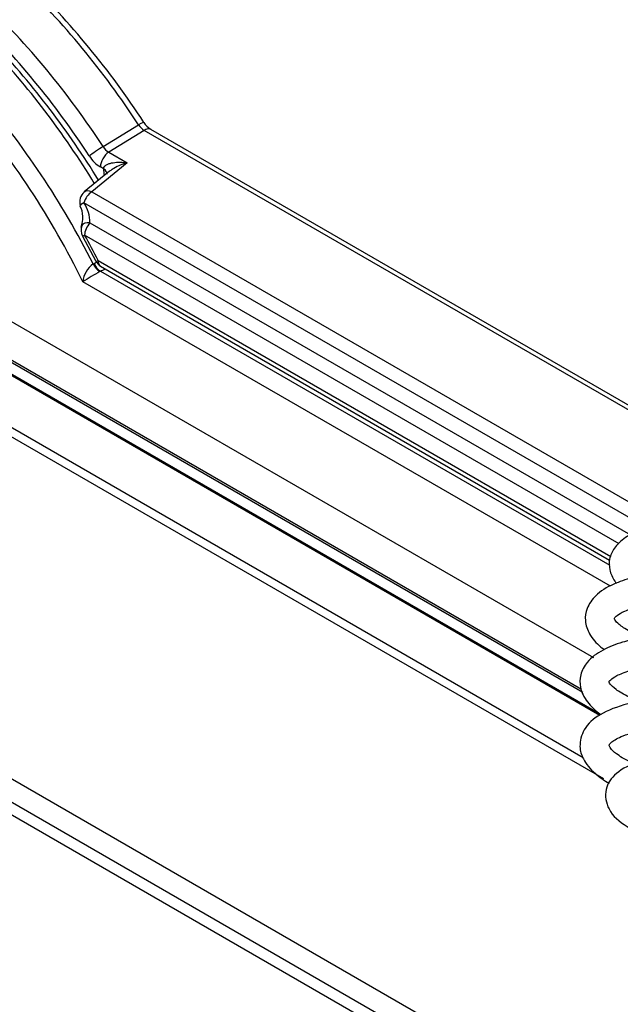
# Model space of a CAD drawing. Units: inches. Extents: x -127 to 99, y -151 to -15.
# Drawn here: x 40 to 43, y -58 to -53 of the extents above; entities that cross this region are included whole.
import ezdxf

# ---------------------------------------------------------------- set-up
doc = ezdxf.new("R2010")
doc.units = ezdxf.units.IN
doc.header["$MEASUREMENT"] = 0
for name, color, linetype in [('24124', 7, 'Continuous'), ('24125', 7, 'Continuous'), ('30105P', 7, 'Continuous'), ('Default', 7, 'Continuous'), ('PL65554', 7, 'Continuous')]:
    doc.layers.add(name, color=color, linetype=linetype)

# ---------------------------------------------------------------- blocks, each defined once
blk = doc.blocks.new('SE5')
at = {"layer": '24124', "color": 7, "linetype": 'Continuous'}
for p, q in [((259.2371, 4.843), (248.323, 11.1443)), ((248.3643, 11.1154), (259.2331, 4.8403)), ((256.7168, 7.7202), (256.8966, 7.8308)), ((256.9247, 7.8029), (256.7449, 7.6923)), ((259.6298, 6.2411), (256.9247, 7.8029)), ((259.6308, 6.2644), (256.9582, 7.8074)), ((256.7449, 7.6923), (256.838, 7.6386)), ((256.838, 7.6386), (256.6588, 7.4916)), ((256.7496, 7.5954), (256.6211, 7.4906)), ((256.7187, 7.6082), (256.703, 7.6172)), ((256.6588, 7.4916), (259.4237, 5.8953)), ((259.4133, 5.8231), (256.6197, 7.436)), ((256.6496, 7.3341), (259.3885, 5.7528)), ((256.6125, 7.2673), (256.6798, 7.1405)), ((259.3307, 5.7087), (256.6231, 7.272)), ((256.6913, 7.1434), (259.2887, 5.6438)), ((256.7042, 7.1148), (259.2828, 5.626))]:
    blk.add_line(p, q, dxfattribs=at)
for centre, radius, start, end in [((253.4555, 5.5912), 4.1348, 33.0008, 46.0354), ((257.0122, 7.896), 0.1034, 210.7083, 238.2836), ((256.9663, 7.873), 0.0815, 211.2094, 239.275), ((256.7866, 7.7624), 0.0815, 211.1457, 239.2728), ((256.7946, 7.7657), 0.1745, 212.085, 238.3336), ((256.8976, 7.6088), 0.1789, 180.2045, 191.1836), ((256.6611, 7.442), 0.0625, 129.2699, 198.9442), ((256.4773, 7.3389), 0.1724, 358.413, 34.307), ((256.4861, 7.361), 0.1285, 337.4783, 27.9346), ((256.6673, 7.2975), 0.0625, 158.9464, 208.847), ((256.7355, 7.1689), 0.0625, 207.0512, 240)]:
    blk.add_arc(centre, radius, start, end, dxfattribs=at)
for centre, major_axis, ratio, start_param, end_param in [((255.7149, 6.8559), (-1.3145, 2.2768), 0.57735, 4.808918, 5.180927), ((255.5385, 6.7541), (-1.308, 2.2655), 0.57735, 4.807168, 5.180927), ((255.4966, 6.7299), (-1.2768, 2.2114), 0.57735, 4.807168, 5.180927), ((256.8709, 7.809), (-0.0523, -0.0342), 0.078693, 3.141697, 4.147068), ((256.927, 7.7533), (-0.0312, -0.0541), 0.57735, 3.141593, 3.979351), ((256.691, 7.6985), (0.0523, 0.0342), 0.077271, 1.005554, 2.523991), ((256.7472, 7.6427), (0.0312, 0.0541), 0.57735, 0.837758, 2.356194), ((256.6745, 7.5826), (-0.0624, 0.0025), 0.603247, 3.14165, 3.951033), ((256.6611, 7.442), (0.0313, 0.0541), 0.57735, 0.837758, 1.997735), ((256.6611, 7.442), (0.0396, -0.0484), 0.61556, 2.262859, 3.141593), ((256.6611, 7.442), (0.0591, 0.0203), 0.164976, 2.288176, 3.105936), ((256.6611, 7.442), (0.0591, 0.0203), 0.164976, 3.105936, 3.141593), ((256.6673, 7.2975), (0.0583, -0.0225), 0.50533, 2.064491, 3.130683), ((256.6673, 7.2975), (0.0313, 0.0541), 0.57735, 1.196218, 2.356194), ((256.6673, 7.2975), (0.0547, 0.0302), 0.028447, 3.140566, 3.757359), ((255.2311, 6.5766), (1.3459, -2.3312), 0.57735, 1.481811, 1.535949), ((256.7355, 7.1689), (0.0557, 0.0284), 0.07256, 3.140611, 3.758942), ((256.7355, 7.1689), (0.0312, 0.0541), 0.57735, 2.356194, 3.141593)]:
    blk.add_ellipse(centre, major_axis=major_axis, ratio=ratio, start_param=start_param, end_param=end_param, dxfattribs=at)
for points, knots in [([(256.7187, 7.6082), (256.7191, 7.6131), (256.7214, 7.6174), (256.7279, 7.6245), (256.7321, 7.6274), (256.7414, 7.6322), (256.7464, 7.634), (256.7569, 7.637), (256.7623, 7.6382), (256.779, 7.6407), (256.7906, 7.6414), (256.8141, 7.6411), (256.826, 7.6402), (256.838, 7.6386)], [0, 0, 0, 0, 0.125, 0.125, 0.25, 0.25, 0.375, 0.375, 0.5, 0.5, 0.75, 0.75, 1, 1, 1, 1]), ([(256.838, 7.6386), (256.8266, 7.6353), (256.8152, 7.6313), (256.7927, 7.6219), (256.7816, 7.6165), (256.7657, 7.607), (256.7605, 7.6036), (256.7535, 7.5984), (256.7515, 7.5969), (256.7496, 7.5953)], [0, 0, 0, 0, 0.25, 0.25, 0.5, 0.5, 0.625, 0.625, 0.6750001, 0.6750001, 0.6750001, 0.6750001])]:
    blk.add_open_spline(points, degree=3, knots=knots, dxfattribs=at)
at = {"layer": '24125', "color": 7, "linetype": 'Continuous'}
for p, q in [((248.2305, 11.2702), (259.1394, 4.9719)), ((248.2496, 11.2481), (259.1466, 4.9567)), ((255.3398, 7.3607), (259.2007, 5.1316)), ((256.6663, 7.126), (256.671, 7.1285)), ((256.7028, 7.089), (256.7004, 7.0878)), ((256.7028, 7.089), (259.2833, 5.5991)), ((259.2865, 5.4927), (256.6139, 7.0357))]:
    blk.add_line(p, q, dxfattribs=at)
for centre, radius, start, end in [((253.0954, 5.3487), 4.2184, 31.454, 43.2672), ((256.7447, 7.0202), 0.1317, 126.5385, 173.257), ((258.8504, 3.4259), 4.2464, 120.4179, 121.7802)]:
    blk.add_arc(centre, radius, start, end, dxfattribs=at)
for centre, major_axis, ratio, start_param, end_param in [((255.4528, 6.7046), (1.2752, -2.2086), 0.57735, 1.61243, 1.966051), ((255.276, 6.6025), (-1.2752, 2.2086), 0.57735, 4.617431, 5.028144), ((255.2318, 6.577), (1.2439, -2.1545), 0.57735, 1.452398, 1.886551), ((277.7303, 19.5665), (-35.2902, -18.2344), 0.044144, 0.908745, 0.909182), ((256.7004, 7.1388), (0.0313, -0.0541), 0.57735, 4.617431, 5.497787), ((256.7051, 7.1413), (0.0267, -0.0565), 0.581276, 4.665483, 5.547055), ((277.7279, 19.5141), (-35.2919, -18.1813), 0.045217, 0.909512, 0.910407)]:
    blk.add_ellipse(centre, major_axis=major_axis, ratio=ratio, start_param=start_param, end_param=end_param, dxfattribs=at)
at = {"layer": '30105P', "color": 7, "linetype": 'Continuous'}
for points, knots in [([(260.8191, 5.2083), (260.8263, 5.2167), (260.8462, 5.2433), (260.8674, 5.2867), (260.8778, 5.3431), (260.8725, 5.4045), (260.841, 5.4799), (260.7679, 5.5639), (260.6599, 5.6397), (260.5459, 5.6953), (260.4389, 5.7356), (260.3245, 5.7698), (260.1837, 5.8016), (260.0182, 5.8256), (259.8534, 5.8358), (259.714, 5.8327), (259.5743, 5.8185), (259.4549, 5.7904), (259.3573, 5.7407), (259.3041, 5.6897), (259.2793, 5.6343), (259.2801, 5.5736), (259.2988, 5.533), (259.3142, 5.5119), (259.317, 5.5082)], [0.0780018, 0.0780018, 0.0780018, 0.0780018, 0.0810344, 0.0873123, 0.092346, 0.0981949, 0.1062397, 0.1163883, 0.1262363, 0.1341577, 0.1402659, 0.1466627, 0.1545368, 0.1638794, 0.1735368, 0.1817287, 0.1884452, 0.2007327, 0.2082867, 0.2161994, 0.2230329, 0.2289139, 0.2355114, 0.2369059, 0.2369059, 0.2369059, 0.2369059]), ([(260.8112, 4.8779), (260.8144, 4.8811), (260.8398, 4.9077), (260.8737, 4.9582), (260.8933, 5.0349), (260.8863, 5.1139), (260.847, 5.1983), (260.7688, 5.2836), (260.6603, 5.3589), (260.5448, 5.4162), (260.4261, 5.4616), (260.2921, 5.5024), (260.13, 5.5387), (259.9556, 5.5635), (259.7859, 5.5741), (259.6266, 5.5719), (259.4957, 5.558), (259.3899, 5.5364), (259.2904, 5.5019), (259.2125, 5.4537), (259.1647, 5.3859), (259.1548, 5.3173), (259.1786, 5.2454), (259.219, 5.2005), (259.2494, 5.1765), (259.2551, 5.1722)], [0.6357898, 0.6357898, 0.6357898, 0.6357898, 0.6378484, 0.6527195, 0.6650435, 0.6775782, 0.6927916, 0.709934, 0.727018, 0.7423396, 0.7533775, 0.7666146, 0.7837888, 0.8002585, 0.8158866, 0.8326101, 0.8489314, 0.860579, 0.8745854, 0.8928011, 0.9073665, 0.91954, 0.9326985, 0.9484141, 0.9518292, 0.9518292, 0.9518292, 0.9518292]), ([(259.454, 5.2321), (259.4197, 5.2454), (259.3627, 5.2737), (259.3197, 5.3084), (259.3077, 5.3249), (259.3062, 5.3315), (259.3166, 5.3435), (259.3524, 5.3661), (259.4268, 5.3935), (259.5178, 5.4117), (259.6621, 5.427), (259.8404, 5.4262), (260.0353, 5.4043), (260.1863, 5.3762), (260.3276, 5.3387), (260.4456, 5.2974), (260.5448, 5.2523), (260.6299, 5.2023), (260.695, 5.148), (260.7301, 5.1004), (260.7443, 5.0642), (260.7401, 5.0246), (260.723, 4.9993), (260.7112, 4.9867), (260.7111, 4.9866)], [0.0273656, 0.0273656, 0.0273656, 0.0273656, 0.0448419, 0.0606538, 0.0755987, 0.0890138, 0.1045047, 0.1212533, 0.1371038, 0.15117, 0.1644072, 0.1944237, 0.2100726, 0.2260617, 0.2423649, 0.257155, 0.2691922, 0.2835165, 0.3002441, 0.3139348, 0.327234, 0.344605, 0.3589117, 0.359028, 0.359028, 0.359028, 0.359028]), ([(260.7258, 4.5091), (260.727, 4.5099), (260.7607, 4.5333), (260.812, 4.5804), (260.8545, 4.6577), (260.867, 4.7336), (260.8525, 4.815), (260.8034, 4.8997), (260.7153, 4.984), (260.6032, 5.0547), (260.4871, 5.1082), (260.3662, 5.1517), (260.2257, 5.1917), (260.0579, 5.2257), (259.8841, 5.2468), (259.7157, 5.2539), (259.562, 5.2485), (259.4393, 5.2322), (259.3364, 5.2082), (259.2404, 5.1697), (259.1698, 5.1175), (259.1316, 5.0467), (259.1305, 4.9751), (259.1652, 4.9045), (259.2108, 4.8629), (259.2385, 4.8435)], [0.1247896, 0.1247896, 0.1247896, 0.1247896, 0.1253754, 0.1420209, 0.1560761, 0.1682031, 0.1812708, 0.197238, 0.2144071, 0.2314089, 0.2456058, 0.2563296, 0.270939, 0.288198, 0.3043445, 0.3201073, 0.3371931, 0.3524132, 0.3636899, 0.3792087, 0.3970614, 0.4105591, 0.4227968, 0.4380713, 0.4536908, 0.4536908, 0.4536908, 0.4536908]), ([(259.4365, 4.9076), (259.4169, 4.915), (259.3675, 4.936), (259.3094, 4.9714), (259.2845, 4.9978), (259.2789, 5.0077), (259.2822, 5.0155), (259.3028, 5.0326), (259.3588, 5.0598), (259.4432, 5.0827), (259.5416, 5.0974), (259.6964, 5.1077), (259.8854, 5.1005), (260.0836, 5.0709), (260.2321, 5.0376), (260.3627, 4.9975), (260.4702, 4.9545), (260.5624, 4.907), (260.6389, 4.8544), (260.6887, 4.8018), (260.712, 4.7612), (260.7179, 4.7234), (260.703, 4.6858), (260.6778, 4.6581), (260.6602, 4.644), (260.6583, 4.6425)], [0.5257137, 0.5257137, 0.5257137, 0.5257137, 0.5354686, 0.5525921, 0.5683671, 0.5825271, 0.5964271, 0.6130783, 0.6293722, 0.6445095, 0.6576853, 0.6717075, 0.7022869, 0.7180907, 0.734277, 0.7502784, 0.7634458, 0.7759722, 0.7920881, 0.8076314, 0.8200269, 0.8360254, 0.8522658, 0.8661345, 0.8677393, 0.8677393, 0.8677393, 0.8677393]), ([(260.5728, 4.2492), (260.6114, 4.2701), (260.6831, 4.322), (260.7438, 4.4248), (260.7324, 4.5442), (260.6699, 4.6396), (260.5641, 4.7279), (260.3995, 4.8108), (260.1924, 4.8759), (259.9733, 4.9174), (259.7546, 4.9356), (259.5474, 4.9305), (259.3666, 4.9015), (259.2307, 4.8478), (259.1492, 4.7782), (259.1254, 4.6845), (259.1481, 4.6111), (259.1984, 4.5492), (259.2539, 4.5101), (259.28, 4.4947)], [0.7382886, 0.7382886, 0.7382886, 0.7382886, 0.751112, 0.7662607, 0.7799868, 0.7916332, 0.8053175, 0.8218314, 0.8378056, 0.8528941, 0.8680189, 0.8835875, 0.8994984, 0.9156778, 0.9304404, 0.9424963, 0.951998, 0.9648316, 0.9741651, 0.9741651, 0.9741651, 0.9741651]), ([(259.4108, 4.5928), (259.3782, 4.6065), (259.3275, 4.6338), (259.2908, 4.6651), (259.2793, 4.6867), (259.2789, 4.6867), (259.2892, 4.7042), (259.3472, 4.738), (259.4622, 4.7699), (259.6231, 4.7866), (259.8066, 4.7848), (259.9992, 4.7637), (260.19, 4.7233), (260.3646, 4.6643), (260.4999, 4.5928), (260.575, 4.5226), (260.5908, 4.4764), (260.5872, 4.4541), (260.5647, 4.4209), (260.5346, 4.3983), (260.519, 4.3887)], [0.0213965, 0.0213965, 0.0213965, 0.0213965, 0.0356638, 0.047848, 0.0565128, 0.0678326, 0.0796544, 0.0939866, 0.1107267, 0.1271354, 0.1428009, 0.1583992, 0.1743762, 0.1907473, 0.207675, 0.2244023, 0.238177, 0.2496436, 0.2605916, 0.2688786, 0.2688786, 0.2688786, 0.2688786]), ([(260.4337, 4.0562), (260.4382, 4.0586), (260.492, 4.0886), (260.5631, 4.152), (260.5852, 4.2768), (260.536, 4.3797), (260.4353, 4.4698), (260.2679, 4.5521), (260.0515, 4.6115), (259.8256, 4.6413), (259.6083, 4.6414), (259.4306, 4.6099), (259.3151, 4.5548), (259.2515, 4.4664), (259.2717, 4.3517), (259.3352, 4.2967), (259.3834, 4.2685), (259.39, 4.2649)], [0.4502452, 0.4502452, 0.4502452, 0.4502452, 0.4516813, 0.4679067, 0.4807643, 0.4922152, 0.5053189, 0.5216872, 0.5376551, 0.5527554, 0.5684746, 0.5851915, 0.6000807, 0.6126433, 0.6254823, 0.640835, 0.6431732, 0.6431732, 0.6431732, 0.6431732])]:
    blk.add_open_spline(points, degree=3, knots=knots, dxfattribs=at)
at = {"layer": 'PL65554', "color": 7, "linetype": 'Continuous'}
for p, q in [((259.2528, 4.5178), (248.3113, 10.8349)), ((259.1482, 4.6242), (248.3793, 10.8416)), ((247.829, 9.3816), (260.8199, 1.8812)), ((260.6953, 1.834), (247.829, 9.2624)), ((247.829, 9.1995), (260.6409, 1.8025))]:
    blk.add_line(p, q, dxfattribs=at)

msp = doc.modelspace()

# ---------------------------------------------------------------- block references
at = {"layer": 'Default'}
msp.add_blockref('SE5', (-216.7649, -61.5801), dxfattribs=at)

doc.saveas('drawing.dxf')
